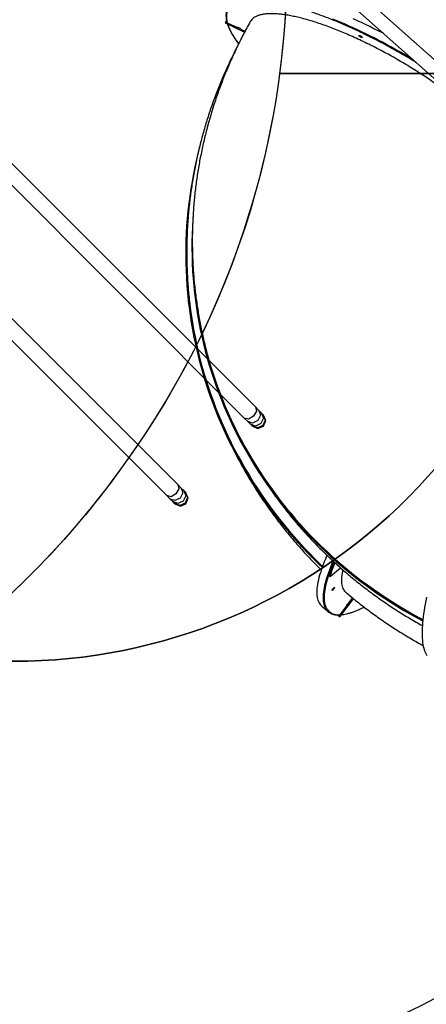
# Model space of a CAD drawing. Units: centimetres. Extents: x 16191 to 19869, y -1774 to 213.
# Drawn here: x 18796 to 18906, y -1126 to -861 of the extents above; entities that cross this region are included whole.
import ezdxf

# ---------------------------------------------------------------- set-up
doc = ezdxf.new("R2010")
doc.units = ezdxf.units.CM
doc.layers.add('VP-DIM', color=7, linetype='Continuous')
doc.layers.add('VP-HIC', color=6, linetype='Continuous')
doc.layers.add('VP-EQ', color=7, linetype='Continuous', true_color=0x8a3492)
doc.dimstyles.new('Strefa', dxfattribs={"dimtxt": 14, "dimasz": 20, "dimexe": 20, "dimexo": 50, "dimgap": 20, "dimtad": 0, "dimdec": 0, "dimzin": 0, "dimdsep": 46, "dimtxsty": 'Standard', "dimcen": 0.09, "dimadec": 0, "dimazin": 0, "dimtfac": 1, "dimtdec": 4, "dimtofl": 0, "dimtmove": 0, "dimatfit": 3, "dimfxl": 70, "dimfxlon": 1, "dimtolj": 1, "dimtzin": 0, "dimarcsym": 0})

# ---------------------------------------------------------------- blocks, each defined once
blk = doc.blocks.new('*D55')
at = {"layer": 'Defpoints', "color": 0}
for p in [(18729.8, -204.09), (19705.23, -204.09), (18641.86, -1603)]:
    blk.add_point(p, dxfattribs=at)
at = {"layer": 'VP-DIM', "color": 0, "lineweight": -2}
for p, q in [((19605.23, -204.09), (19755.23, -204.09)), ((19705.23, -254.09), (19705.23, -811.58)), ((19705.23, -1553), (19705.23, -941.58)), ((19605.23, -1603), (19755.23, -1603))]:
    blk.add_line(p, q, dxfattribs=at)
at = {"layer": 'VP-DIM', "color": 0}
for points in [[(19713.57, -254.09), (19696.9, -254.09), (19705.23, -204.09)], [(19696.9, -1553), (19713.57, -1553), (19705.23, -1603)]]:
    blk.add_solid(points, dxfattribs=at)
at = {"layer": 'VP-DIM', "color": 0, "insert": (19705.23, -876.58), "char_height": 30, "attachment_point": 5, "rotation": 90}
blk.add_mtext('\\A1;1400', dxfattribs=at)
blk = doc.blocks.new('*D56')
at = {"layer": 'Defpoints', "color": 0}
for p in [(19458.06, 163.37), (17611.87, -859.68), (19458.06, -1192.9)]:
    blk.add_point(p, dxfattribs=at)
at = {"layer": 'VP-DIM', "color": 0, "lineweight": -2}
for p, q in [((17611.87, 63.37), (17611.87, 213.37)), ((19458.06, 63.37), (19458.06, 213.37)), ((17661.87, 163.37), (18490.26, 163.37)), ((19408.06, 163.37), (18630.26, 163.37))]:
    blk.add_line(p, q, dxfattribs=at)
at = {"layer": 'VP-DIM', "color": 0}
for points in [[(17661.87, 171.7), (17661.87, 155.04), (17611.87, 163.37)], [(19408.06, 155.04), (19408.06, 171.7), (19458.06, 163.37)]]:
    blk.add_solid(points, dxfattribs=at)
at = {"layer": 'VP-DIM', "color": 0, "insert": (18560.26, 163.37), "char_height": 30, "attachment_point": 5}
blk.add_mtext('\\A1;1846', dxfattribs=at)
blk = doc.blocks.new('*D57')
at = {"layer": 'Defpoints', "color": 0}
for p in [(19292.48, 79.98), (17817.58, -932.26), (19292.48, -1111.54)]:
    blk.add_point(p, dxfattribs=at)
at = {"layer": 'VP-DIM', "color": 0, "lineweight": -2}
for p, q in [((17817.58, -20.02), (17817.58, 129.98)), ((19292.48, -20.02), (19292.48, 129.98)), ((17867.58, 79.98), (18485.03, 79.98)), ((19242.48, 79.98), (18625.03, 79.98))]:
    blk.add_line(p, q, dxfattribs=at)
at = {"layer": 'VP-DIM', "color": 0}
for points in [[(17867.58, 88.32), (17867.58, 71.65), (17817.58, 79.98)], [(19242.48, 71.65), (19242.48, 88.32), (19292.48, 79.98)]]:
    blk.add_solid(points, dxfattribs=at)
at = {"layer": 'VP-DIM', "color": 0, "insert": (18555.03, 79.98), "char_height": 30, "attachment_point": 5}
blk.add_mtext('\\A1;1475', dxfattribs=at)
blk = doc.blocks.new('*D58')
at = {"layer": 'Defpoints', "color": 0}
for p in [(18749.48, -2.23), (18713.12, -1774.17), (19819.13, -1774.17)]:
    blk.add_point(p, dxfattribs=at)
at = {"layer": 'VP-DIM', "color": 0, "lineweight": -2}
for p, q in [((19719.13, -2.23), (19869.13, -2.23)), ((19819.13, -52.23), (19819.13, -802.51)), ((19819.13, -1724.17), (19819.13, -942.51)), ((19719.13, -1774.17), (19869.13, -1774.17))]:
    blk.add_line(p, q, dxfattribs=at)
at = {"layer": 'VP-DIM', "color": 0}
for points in [[(19827.47, -52.23), (19810.8, -52.23), (19819.13, -2.23)], [(19810.8, -1724.17), (19827.47, -1724.17), (19819.13, -1774.17)]]:
    blk.add_solid(points, dxfattribs=at)
at = {"layer": 'VP-DIM', "color": 0, "insert": (19819.13, -872.51), "char_height": 30, "attachment_point": 5, "rotation": 90}
blk.add_mtext('\\A1;1772', dxfattribs=at)
blk = doc.blocks.new('S32')
at = {"color": 7, "linetype": 'Continuous', "lineweight": 25}
for p, q in [((19059.88, -3163.24), (18960.4, -3074.64)), ((18957.71, -3077.33), (19057.7, -3166.38)), ((18959.28, -3112.89), (18958.92, -3113.53)), ((18958.92, -3113.53), (18964.15, -3116.01)), ((18958.92, -3113.54), (18958.92, -3113.53)), ((18958.92, -3113.54), (18964.14, -3116.02)), ((18959.5, -3113.49), (18962.21, -3114.77)), ((18962.24, -3114.72), (18962.21, -3114.77)), ((18963, -3115.08), (18962.24, -3114.72)), ((18963.08, -3115.19), (18964.28, -3115.76)), ((18949, -3188.47), (18949, -3188.48)), ((18953.87, -3202.97), (18953.87, -3202.98)), ((18987.24, -3262.49), (18989.95, -3260.21)), ((18986.88, -3262.3), (18987.1, -3262.49)), ((18986.88, -3262.36), (18987.1, -3262.55)), ((18992.26, -3269.67), (18993.25, -3268.37)), ((18984.94, -3270.57), (18986.62, -3272.02)), ((18989.78, -3273.43), (18993.48, -3268.55)), ((18989.79, -3273.43), (18993.48, -3268.55)), ((18989.85, -3272.86), (18991.68, -3270.45)), ((18992.13, -3269.73), (18991.63, -3270.39)), ((18991.63, -3270.41), (18991.68, -3270.45)), ((18989.19, -3272.93), (18989.78, -3273.43)), ((18989.79, -3273.43), (18989.78, -3273.43))]:
    blk.add_line(p, q, dxfattribs=at)
at = {"color": 7, "linetype": 'Continuous', "lineweight": 25, "flags": 128}
for points in [[(19001.58, -3116.4), (19001.24, -3116.22), (19000.12, -3115.65), (18998.99, -3115.08), (18997.87, -3114.53), (18996.75, -3113.98), (18995.63, -3113.45), (18994.52, -3112.94), (18993.41, -3112.44)], [(18962.21, -3114.77), (18962.21, -3114.73), (18962.25, -3114.71), (18962.32, -3114.71), (18962.42, -3114.73), (18962.53, -3114.78), (18962.66, -3114.83), (18962.78, -3114.9), (18962.89, -3114.98), (18962.98, -3115.06), (18963.05, -3115.13), (18963.08, -3115.19)], [(18995.81, -3117.39), (18995.81, -3117.43), (18995.77, -3117.45), (18995.71, -3117.45), (18995.62, -3117.44), (18995.51, -3117.4), (18995.39, -3117.35), (18995.27, -3117.28), (18995.16, -3117.21), (18995.07, -3117.13), (18994.99, -3117.06), (18994.95, -3117), (18994.93, -3116.95), (18994.95, -3116.92), (18995, -3116.91), (18995.08, -3116.91), (18995.18, -3116.94), (18995.29, -3116.99), (18995.41, -3117.05), (18995.53, -3117.12), (18995.64, -3117.19), (18995.72, -3117.26), (18995.78, -3117.33), (18995.81, -3117.39)], [(18952.22, -3146.08), (18952.15, -3146.34), (18951.65, -3148.29), (18951.18, -3150.26), (18950.75, -3152.23), (18950.35, -3154.2), (18949.99, -3156.18), (18949.66, -3158.17), (18949.37, -3160.16), (18949.11, -3162.16), (18948.89, -3164.15), (18948.7, -3166.15), (18948.55, -3168.16), (18948.44, -3170.16), (18948.35, -3172.17), (18948.31, -3174.17), (18948.3, -3176.18), (18948.32, -3178.18), (18948.38, -3180.19), (18948.47, -3182.19), (18948.6, -3184.19), (18948.77, -3186.19), (18948.97, -3188.18), (18949.2, -3190.17), (18949.48, -3192.16), (18949.78, -3194.14), (18950.12, -3196.12), (18950.5, -3198.09), (18950.91, -3200.05), (18951.35, -3202.01), (18951.83, -3203.95), (18952.34, -3205.89), (18952.89, -3207.83), (18953.47, -3209.75), (18954.09, -3211.66), (18954.73, -3213.56), (18955.42, -3215.45), (18956.13, -3217.33), (18956.88, -3219.2), (18957.66, -3221.06), (18958.48, -3222.9), (18959.32, -3224.73), (18960.2, -3226.55), (18961.12, -3228.35), (18962.06, -3230.14), (18963.03, -3231.91), (18964.04, -3233.66), (18965.08, -3235.4), (18966.14, -3237.13), (18967.24, -3238.83), (18968.37, -3240.52), (18969.53, -3242.19), (18970.72, -3243.84), (18971.93, -3245.47), (18973.18, -3247.09), (18974.45, -3248.68), (18975.75, -3250.25), (18977.08, -3251.8), (18978.44, -3253.33), (18979.82, -3254.84), (18981.24, -3256.33), (18982.67, -3257.79), (18984.14, -3259.23), (18985.03, -3260.09)], [(18950.26, -3165.4), (18950.19, -3166.41), (18950.08, -3168.4), (18950, -3170.39), (18949.97, -3172.38), (18949.96, -3174.38), (18949.99, -3176.36), (18950.06, -3178.35), (18950.16, -3180.34), (18950.29, -3182.32), (18950.46, -3184.29), (18950.67, -3186.27), (18950.91, -3188.24), (18951.19, -3190.2), (18951.5, -3192.16), (18951.84, -3194.11), (18952.22, -3196.05), (18952.64, -3197.99), (18953.08, -3199.92), (18953.57, -3201.84), (18954.08, -3203.75), (18954.64, -3205.66), (18955.22, -3207.55), (18955.84, -3209.43), (18956.49, -3211.3), (18957.18, -3213.16), (18957.9, -3215.01), (18958.65, -3216.84), (18959.43, -3218.66), (18960.25, -3220.47), (18961.1, -3222.26), (18961.98, -3224.04), (18962.89, -3225.81), (18963.84, -3227.56), (18964.82, -3229.29), (18965.82, -3231.01), (18966.86, -3232.71), (18967.93, -3234.39), (18969.03, -3236.05), (18970.16, -3237.7), (18971.32, -3239.32), (18972.5, -3240.93), (18973.72, -3242.52), (18974.97, -3244.09), (18976.24, -3245.64), (18977.54, -3247.16), (18978.87, -3248.67), (18980.23, -3250.15), (18981.61, -3251.61), (18983.02, -3253.05), (18984.46, -3254.47), (18985.92, -3255.86), (18987.41, -3257.23), (18988.92, -3258.57), (18990.45, -3259.89), (18992.01, -3261.19), (18993.6, -3262.46), (18995.21, -3263.7), (18996.84, -3264.92), (18998.49, -3266.12), (19000.16, -3267.28), (19001.86, -3268.42), (19003.58, -3269.53), (19005.31, -3270.62), (19007.07, -3271.68), (19008.85, -3272.7), (19010.64, -3273.7), (19012.11, -3274.49)], [(18949, -3188.48), (18949.21, -3190.18), (18949.48, -3192.17), (18949.78, -3194.15), (18950.12, -3196.12), (18950.5, -3198.09), (18950.91, -3200.06), (18951.35, -3202.01), (18951.83, -3203.96), (18952.34, -3205.9), (18952.89, -3207.83), (18953.47, -3209.75), (18954.09, -3211.67), (18954.74, -3213.57), (18955.42, -3215.46), (18956.13, -3217.34), (18956.88, -3219.21), (18957.66, -3221.07), (18958.48, -3222.91), (18959.33, -3224.74), (18960.21, -3226.56), (18961.12, -3228.36), (18962.06, -3230.14), (18963.03, -3231.92), (18964.04, -3233.67), (18965.08, -3235.41), (18966.14, -3237.13), (18967.24, -3238.84), (18968.37, -3240.53), (18969.53, -3242.2), (18970.72, -3243.85), (18971.93, -3245.48), (18973.18, -3247.09), (18974.45, -3248.69), (18975.75, -3250.26), (18977.08, -3251.81), (18978.44, -3253.34), (18979.83, -3254.85), (18981.24, -3256.34), (18982.67, -3257.8), (18984.14, -3259.24), (18985.03, -3260.1)], [(18949.29, -3188.37), (18949.51, -3190.17), (18949.78, -3192.15), (18950.08, -3194.14), (18950.42, -3196.11), (18950.8, -3198.08), (18951.21, -3200.05), (18951.66, -3202), (18952.14, -3203.95), (18952.65, -3205.9), (18953.2, -3207.83), (18953.78, -3209.75), (18954.4, -3211.66), (18955.05, -3213.57), (18955.74, -3215.46), (18956.45, -3217.34), (18957.21, -3219.21), (18957.99, -3221.07), (18958.81, -3222.91), (18959.66, -3224.74), (18960.54, -3226.56), (18961.45, -3228.36), (18962.4, -3230.14), (18963.38, -3231.92), (18964.39, -3233.67), (18965.43, -3235.41), (18966.5, -3237.13), (18967.6, -3238.84), (18968.73, -3240.53), (18969.89, -3242.2), (18971.08, -3243.85), (18972.3, -3245.48), (18973.55, -3247.09), (18974.83, -3248.68), (18976.14, -3250.25), (18977.47, -3251.8), (18978.83, -3253.33), (18980.22, -3254.84), (18981.64, -3256.32), (18983.08, -3257.78), (18984.54, -3259.22), (18985.14, -3259.79)], [(18953.87, -3202.98), (18954.09, -3203.76), (18954.64, -3205.66), (18955.22, -3207.55), (18955.84, -3209.44), (18956.49, -3211.31), (18957.18, -3213.17), (18957.9, -3215.01), (18958.65, -3216.85), (18959.43, -3218.67), (18960.25, -3220.48), (18961.1, -3222.27), (18961.98, -3224.05), (18962.9, -3225.82), (18963.84, -3227.56), (18964.82, -3229.3), (18965.82, -3231.01), (18966.86, -3232.71), (18967.93, -3234.39), (18969.03, -3236.06), (18970.16, -3237.7), (18971.32, -3239.33), (18972.51, -3240.94), (18973.72, -3242.53), (18974.97, -3244.1), (18976.24, -3245.64), (18977.54, -3247.17), (18978.87, -3248.68), (18980.23, -3250.16), (18981.61, -3251.62), (18983.02, -3253.06), (18984.46, -3254.48), (18985.92, -3255.87), (18987.41, -3257.24), (18988.92, -3258.58), (18990.46, -3259.9), (18992.02, -3261.2), (18993.6, -3262.47), (18995.21, -3263.71), (18996.84, -3264.93), (18998.49, -3266.12), (19000.17, -3267.29), (19001.86, -3268.43), (19003.58, -3269.54), (19005.32, -3270.63), (19007.07, -3271.68), (19008.85, -3272.71), (19010.65, -3273.71), (19012.11, -3274.5)], [(18954.14, -3202.82), (18954.37, -3203.66), (18954.92, -3205.56), (18955.51, -3207.46), (18956.13, -3209.34), (18956.78, -3211.21), (18957.46, -3213.07), (18958.18, -3214.92), (18958.94, -3216.76), (18959.72, -3218.58), (18960.54, -3220.39), (18961.39, -3222.18), (18962.27, -3223.96), (18963.19, -3225.73), (18964.14, -3227.48), (18965.11, -3229.21), (18966.12, -3230.93), (18967.16, -3232.63), (18968.23, -3234.31), (18969.33, -3235.98), (18970.47, -3237.62), (18971.63, -3239.25), (18972.82, -3240.86), (18974.04, -3242.44), (18975.28, -3244.01), (18976.56, -3245.56), (18977.87, -3247.09), (18979.2, -3248.59), (18980.56, -3250.07), (18981.94, -3251.53), (18983.36, -3252.97), (18984.8, -3254.39), (18986.26, -3255.78), (18987.75, -3257.15), (18989.27, -3258.49), (18990.81, -3259.81), (18992.37, -3261.1), (18993.96, -3262.37), (18995.57, -3263.61), (18997.2, -3264.83), (18998.86, -3266.02), (19000.54, -3267.18), (19002.23, -3268.32), (19003.95, -3269.43), (19005.7, -3270.51), (19007.46, -3271.57), (19009.24, -3272.59), (19011.04, -3273.59), (19012.15, -3274.19)], [(19013.14, -3268.15), (19012.94, -3269.08), (19012.77, -3269.99), (19012.61, -3270.88), (19012.47, -3271.75), (19012.34, -3272.6), (19012.23, -3273.43), (19012.14, -3274.23), (19012.07, -3275.01), (19012.01, -3275.76), (19011.97, -3276.49), (19011.95, -3277.2), (19011.94, -3277.88), (19011.95, -3278.53), (19011.98, -3279.15), (19012.03, -3279.75), (19012.09, -3280.32), (19012.17, -3280.86), (19012.27, -3281.37), (19012.38, -3281.85), (19012.51, -3282.31), (19012.66, -3282.73), (19012.83, -3283.12), (19013.01, -3283.48), (19013.21, -3283.81)], [(18986.33, -3256.89), (18986.24, -3257.09), (18985.9, -3257.87), (18985.59, -3258.64), (18985.29, -3259.4), (18985.02, -3260.13), (18984.77, -3260.85), (18984.55, -3261.54), (18984.34, -3262.22), (18984.17, -3262.87), (18984.01, -3263.51), (18983.88, -3264.12), (18983.77, -3264.71), (18983.69, -3265.28), (18983.63, -3265.83), (18983.6, -3266.35), (18983.59, -3266.85), (18983.61, -3267.32), (18983.64, -3267.78), (18983.71, -3268.2), (18983.79, -3268.6), (18983.9, -3268.98), (18984.04, -3269.33), (18984.2, -3269.65), (18984.38, -3269.95), (18984.59, -3270.22), (18984.82, -3270.46), (18984.94, -3270.57)], [(18987.1, -3262.49), (18987.09, -3262.52), (18987.09, -3262.54), (18987.1, -3262.55), (18987.12, -3262.56), (18987.14, -3262.55), (18987.17, -3262.54), (18987.2, -3262.52), (18987.24, -3262.49)], [(18988.3, -3265.54), (18988.34, -3265.55), (18988.35, -3265.59), (18988.34, -3265.66), (18988.3, -3265.74), (18988.24, -3265.84), (18988.16, -3265.95), (18988.08, -3266.05), (18987.98, -3266.15), (18987.89, -3266.23), (18987.81, -3266.28), (18987.74, -3266.31), (18987.7, -3266.31), (18987.67, -3266.29), (18987.67, -3266.23), (18987.7, -3266.16), (18987.75, -3266.06), (18987.82, -3265.96), (18987.9, -3265.86), (18987.99, -3265.75), (18988.09, -3265.67), (18988.17, -3265.6), (18988.25, -3265.56), (18988.3, -3265.54)], [(18991.68, -3270.45), (18991.64, -3270.43), (18991.63, -3270.39), (18991.65, -3270.32), (18991.69, -3270.22), (18991.76, -3270.12), (18991.84, -3270.01), (18991.94, -3269.91), (18992.03, -3269.81), (18992.12, -3269.74), (18992.2, -3269.69), (18992.26, -3269.67)]]:
    blk.add_lwpolyline(points, dxfattribs=at)
at = {"color": 8, "linetype": 'Continuous', "lineweight": 25, "flags": 128}
for points in [[(19009.25, -3123.23), (19009.06, -3123.12), (19007.96, -3122.46), (19006.86, -3121.82), (19005.75, -3121.18), (19004.63, -3120.56), (19003.51, -3119.94), (19002.39, -3119.33), (19001.27, -3118.73), (19000.15, -3118.14), (18999.02, -3117.57), (18997.9, -3117), (18996.77, -3116.45), (18995.65, -3115.9), (18994.54, -3115.38), (18993.42, -3114.86), (18992.31, -3114.36), (18991.21, -3113.87), (18990.11, -3113.39), (18989.02, -3112.93), (18987.94, -3112.49)], [(18987.97, -3258.43), (18987.93, -3258.53), (18987.59, -3259.32), (18987.27, -3260.09), (18986.97, -3260.84), (18986.7, -3261.58), (18986.45, -3262.29), (18986.23, -3262.99), (18986.03, -3263.67), (18985.85, -3264.32), (18985.69, -3264.96), (18985.56, -3265.57), (18985.46, -3266.16), (18985.38, -3266.73), (18985.32, -3267.28), (18985.28, -3267.8), (18985.27, -3268.3), (18985.29, -3268.77), (18985.33, -3269.22), (18985.39, -3269.65), (18985.48, -3270.05), (18985.59, -3270.43), (18985.72, -3270.77), (18985.88, -3271.1), (18986.06, -3271.4), (18986.22, -3271.61)]]:
    blk.add_lwpolyline(points, dxfattribs=at)
at = {"color": 7, "linetype": 'Continuous', "lineweight": 25}
for centre, radius, start, end in [((19027.35, -3275.83), 42.68, 156.3347, 161.512), ((19027.57, -3276.02), 42.67, 156.347, 161.5118), ((18986.93, -3262.33), 0.0594, 149.6073, 213.0075), ((18988.69, -3269.62), 3.17, 218.923, 238.9641)]:
    blk.add_arc(centre, radius, start, end, dxfattribs=at)
at = {"color": 8, "linetype": 'Continuous', "lineweight": 25}
for points, knots in [([(19010.27, -3124.14), (19010.2, -3124.1), (19009.51, -3123.67), (19008.15, -3122.86), (19006.23, -3121.74), (19004.3, -3120.65), (19002.4, -3119.61), (19000.51, -3118.61), (18998.65, -3117.65), (18996.82, -3116.74), (18995.08, -3115.9), (18993.41, -3115.12), (18991.79, -3114.39), (18990.17, -3113.69), (18988.55, -3113), (18986.93, -3112.35), (18985.32, -3111.72), (18983.72, -3111.13), (18982.15, -3110.58), (18980.51, -3110.03), (18978.83, -3109.51), (18977.12, -3109.01), (18975.45, -3108.57), (18973.83, -3108.2), (18972.27, -3107.88), (18970.78, -3107.63), (18969.36, -3107.44), (18968.02, -3107.32), (18966.76, -3107.26), (18965.59, -3107.28), (18964.52, -3107.36), (18963.61, -3107.5), (18962.83, -3107.67), (18962.19, -3107.88), (18961.61, -3108.12), (18961.09, -3108.4), (18960.6, -3108.74), (18960.16, -3109.16), (18959.79, -3109.65), (18959.51, -3110.2), (18959.33, -3110.78), (18959.24, -3111.41), (18959.24, -3112.07), (18959.32, -3112.76), (18959.44, -3113.25), (18959.5, -3113.49)], [0, 0, 0, 0, 0.00264, 0.027786, 0.052932, 0.077454, 0.101978, 0.125792, 0.149608, 0.172646, 0.195686, 0.21633, 0.23697, 0.258152, 0.279485, 0.30117, 0.322744, 0.344481, 0.366605, 0.388735, 0.414402, 0.44007, 0.466142, 0.492215, 0.518565, 0.544916, 0.571407, 0.597899, 0.62439, 0.650881, 0.677232, 0.703582, 0.724443, 0.745296, 0.766001, 0.786529, 0.807066, 0.832197, 0.857327, 0.881836, 0.906344, 0.930146, 0.953947, 0.976975, 1, 1, 1, 1]), ([(18959.61, -3113.87), (18959.65, -3113.97), (18959.75, -3114.3), (18959.99, -3114.9), (18960.33, -3115.65), (18960.76, -3116.45), (18961.25, -3117.28), (18961.83, -3118.14), (18962.26, -3118.77), (18962.52, -3119.11), (18962.55, -3119.14)], [0, 0, 0, 0, 0.06674, 0.21416, 0.365464, 0.51783, 0.672723, 0.826808, 0.982059, 1, 1, 1, 1]), ([(18988.18, -3258.61), (18988.16, -3258.64), (18987.92, -3259.17), (18987.52, -3260.15), (18986.99, -3261.53), (18986.55, -3262.85), (18986.18, -3264.09), (18985.9, -3265.27), (18985.7, -3266.36), (18985.59, -3267.31), (18985.55, -3268.12), (18985.56, -3268.82), (18985.63, -3269.46), (18985.75, -3270.04), (18985.93, -3270.61), (18986.19, -3271.16), (18986.53, -3271.65), (18986.94, -3272.05), (18987.41, -3272.37), (18987.94, -3272.61), (18988.53, -3272.77), (18989.16, -3272.86), (18989.62, -3272.86), (18989.85, -3272.86)], [0, 0, 0, 0, 0.003655, 0.058189, 0.113013, 0.167839, 0.222663, 0.277488, 0.33202, 0.386553, 0.429726, 0.472881, 0.515732, 0.558216, 0.600717, 0.652725, 0.704734, 0.755456, 0.806176, 0.855435, 0.904692, 0.952348, 1, 1, 1, 1]), ([(18990.25, -3272.83), (18990.34, -3272.82), (18990.64, -3272.8), (18991.22, -3272.7), (18991.98, -3272.53), (18992.79, -3272.3), (18993.65, -3272), (18994.56, -3271.64), (18995.45, -3271.24), (18996.06, -3270.94), (18996.33, -3270.8)], [0, 0, 0, 0, 0.055416, 0.188896, 0.325895, 0.463854, 0.604102, 0.743621, 0.884194, 1, 1, 1, 1])]:
    blk.add_open_spline(points, degree=3, knots=knots, dxfattribs=at)
at = {"color": 7, "linetype": 'Continuous', "lineweight": 25}
for points, knots in [([(18959.37, -3110.14), (18959.34, -3110.25), (18959.26, -3110.47), (18959.19, -3110.82), (18959.15, -3111.18), (18959.13, -3111.53), (18959.14, -3111.9), (18959.18, -3112.29), (18959.24, -3112.68), (18959.31, -3113.05), (18959.37, -3113.28), (18959.4, -3113.38)], [0, 0, 0, 0, 0.116712, 0.240856, 0.353511, 0.46653, 0.579872, 0.693477, 0.807295, 0.921272, 1, 1, 1, 1]), ([(19033.58, -3148.56), (19033.5, -3148.3), (19033.34, -3147.77), (19032.96, -3146.91), (19032.49, -3146.01), (19031.9, -3145.05), (19031.21, -3144.05), (19030.42, -3143.01), (19029.54, -3141.95), (19028.57, -3140.87), (19027.51, -3139.76), (19026.34, -3138.61), (19025.08, -3137.43), (19023.75, -3136.25), (19022.36, -3135.06), (19020.9, -3133.88), (19019.37, -3132.68), (19017.76, -3131.47), (19016.08, -3130.26), (19014.35, -3129.06), (19012.6, -3127.88), (19010.83, -3126.73), (19009, -3125.58), (19007.12, -3124.45), (19005.2, -3123.33), (19003.29, -3122.25), (19001.37, -3121.21), (18999.48, -3120.22), (18997.56, -3119.25), (18995.63, -3118.32), (18993.69, -3117.42), (18991.8, -3116.59), (18989.94, -3115.81), (18988.13, -3115.08), (18986.34, -3114.41), (18984.57, -3113.79), (18982.84, -3113.22), (18981.18, -3112.72), (18979.59, -3112.28), (18978.07, -3111.91), (18976.61, -3111.6), (18975.21, -3111.36), (18973.87, -3111.18), (18972.63, -3111.07), (18971.48, -3111.03), (18970.43, -3111.05), (18969.47, -3111.15), (18968.58, -3111.31), (18967.79, -3111.54), (18967.11, -3111.83), (18966.54, -3112.19), (18966.08, -3112.61), (18965.8, -3112.95), (18965.7, -3113.16), (18965.68, -3113.2)], [0, 0, 0, 0, 0.019255, 0.038524, 0.057778, 0.077592, 0.09742, 0.117233, 0.136502, 0.155786, 0.175055, 0.194883, 0.214727, 0.234556, 0.253826, 0.273111, 0.292381, 0.312211, 0.332057, 0.351887, 0.371158, 0.390445, 0.409717, 0.429548, 0.449396, 0.469228, 0.4885, 0.507787, 0.527059, 0.546891, 0.56674, 0.586572, 0.605844, 0.62513, 0.644402, 0.664234, 0.684082, 0.703913, 0.723184, 0.74247, 0.761741, 0.781572, 0.801419, 0.821251, 0.840521, 0.859806, 0.879077, 0.898907, 0.918754, 0.938584, 0.957854, 0.977139, 0.99641, 1, 1, 1, 1]), ([(18965.68, -3113.19), (18965.36, -3113.75), (18964.74, -3114.88), (18963.83, -3116.59), (18962.95, -3118.31), (18962.1, -3120.05), (18961.27, -3121.81), (18960.47, -3123.57), (18959.7, -3125.34), (18958.95, -3127.13), (18958.24, -3128.93), (18957.55, -3130.73), (18956.9, -3132.55), (18956.27, -3134.37), (18955.67, -3136.21), (18955.1, -3138.05), (18954.57, -3139.9), (18954.06, -3141.76), (18953.58, -3143.62), (18953.13, -3145.5), (18952.71, -3147.37), (18952.32, -3149.26), (18951.96, -3151.15), (18951.64, -3153.04), (18951.34, -3154.94), (18951.07, -3156.84), (18950.84, -3158.74), (18950.63, -3160.65), (18950.46, -3162.56), (18950.32, -3164.47), (18950.21, -3166.39), (18950.13, -3168.3), (18950.08, -3170.22), (18950.06, -3172.13), (18950.08, -3174.05), (18950.12, -3175.96), (18950.2, -3177.87), (18950.3, -3179.79), (18950.44, -3181.69), (18950.61, -3183.6), (18950.81, -3185.5), (18951.05, -3187.4), (18951.31, -3189.3), (18951.61, -3191.19), (18951.93, -3193.08), (18952.29, -3194.96), (18952.68, -3196.83), (18953.09, -3198.7), (18953.55, -3200.57), (18953.9, -3201.94), (18954.1, -3202.69), (18954.14, -3202.82)], [0, 0, 0, 0, 0.020548, 0.041283, 0.06202, 0.082757, 0.103495, 0.124234, 0.144972, 0.165711, 0.18645, 0.207189, 0.227927, 0.248665, 0.269403, 0.29014, 0.310877, 0.331613, 0.352348, 0.373083, 0.393817, 0.41455, 0.435284, 0.456016, 0.476748, 0.49748, 0.518212, 0.538944, 0.559676, 0.580408, 0.601141, 0.621874, 0.642608, 0.663343, 0.684079, 0.704817, 0.725557, 0.746298, 0.767041, 0.787787, 0.808536, 0.829287, 0.850042, 0.8708, 0.891562, 0.912329, 0.9331, 0.953875, 0.974656, 0.995442, 1, 1, 1, 1]), ([(18959.4, -3113.38), (18959.4, -3113.39), (18959.42, -3113.43), (18959.45, -3113.47), (18959.48, -3113.48), (18959.5, -3113.49)], [0, 0, 0, 0, 0.3143319, 0.7278251, 1, 1, 1, 1]), ([(18959.54, -3113.84), (18959.55, -3113.87), (18959.6, -3114.04), (18959.72, -3114.37), (18959.91, -3114.82), (18960.11, -3115.28), (18960.35, -3115.75), (18960.6, -3116.23), (18960.88, -3116.72), (18961.18, -3117.22), (18961.51, -3117.72), (18961.86, -3118.24), (18962.2, -3118.72), (18962.44, -3119.03), (18962.54, -3119.17)], [0, 0, 0, 0, 0.021273, 0.112291, 0.203329, 0.29437, 0.385409, 0.476441, 0.567466, 0.658479, 0.749482, 0.840475, 0.931461, 1, 1, 1, 1]), ([(18961.94, -3120.4), (18961.93, -3120.42), (18961.62, -3121.01), (18961.03, -3122.19), (18960.18, -3123.93), (18959.37, -3125.69), (18958.58, -3127.46), (18957.82, -3129.24), (18957.09, -3131.04), (18956.39, -3132.84), (18955.71, -3134.66), (18955.07, -3136.48), (18954.46, -3138.31), (18953.87, -3140.16), (18953.32, -3142.01), (18952.79, -3143.87), (18952.3, -3145.73), (18951.83, -3147.61), (18951.4, -3149.49), (18951, -3151.38), (18950.62, -3153.27), (18950.28, -3155.17), (18949.97, -3157.08), (18949.69, -3158.98), (18949.44, -3160.9), (18949.22, -3162.81), (18949.03, -3164.73), (18948.88, -3166.66), (18948.75, -3168.58), (18948.66, -3170.51), (18948.59, -3172.44), (18948.56, -3174.37), (18948.56, -3176.3), (18948.6, -3178.22), (18948.66, -3180.15), (18948.76, -3182.08), (18948.88, -3184.01), (18949.04, -3185.93), (18949.18, -3187.39), (18949.27, -3188.2), (18949.29, -3188.37)], [0, 0, 0, 0, 0.000872, 0.028389, 0.055907, 0.083425, 0.110945, 0.138465, 0.165986, 0.193508, 0.221031, 0.248555, 0.27608, 0.303605, 0.331133, 0.358661, 0.38619, 0.413721, 0.441254, 0.468789, 0.496326, 0.523865, 0.551406, 0.57895, 0.606497, 0.634047, 0.6616, 0.689157, 0.716719, 0.744284, 0.771854, 0.799428, 0.827008, 0.854593, 0.882184, 0.909781, 0.937384, 0.964995, 0.992613, 1, 1, 1, 1]), ([(18961.15, -3228.4), (18961.18, -3228.47), (18961.5, -3229.12), (18962.14, -3230.34), (18963.06, -3232.07), (18964.01, -3233.78), (18964.99, -3235.48), (18966, -3237.16), (18967.03, -3238.83), (18968.1, -3240.49), (18969.19, -3242.13), (18970.31, -3243.75), (18971.46, -3245.35), (18972.63, -3246.94), (18973.83, -3248.51), (18975.06, -3250.06), (18976.31, -3251.59), (18977.59, -3253.11), (18978.9, -3254.61), (18980.23, -3256.08), (18981.59, -3257.54), (18982.97, -3258.97), (18984.04, -3260.06), (18984.66, -3260.66), (18984.8, -3260.79)], [0, 0, 0, 0, 0.005486, 0.054201, 0.102942, 0.151712, 0.200509, 0.249335, 0.298191, 0.347077, 0.395993, 0.444939, 0.493918, 0.542927, 0.59197, 0.641045, 0.690153, 0.739295, 0.788472, 0.837683, 0.88693, 0.936211, 0.98553, 1, 1, 1, 1]), ([(18969.98, -3237.44), (18970.31, -3237.93), (18971.01, -3238.96), (18972.11, -3240.51), (18973.25, -3242.07), (18974.43, -3243.62), (18975.63, -3245.16), (18976.86, -3246.67), (18978.11, -3248.16), (18979.39, -3249.64), (18980.69, -3251.1), (18982.02, -3252.53), (18983.38, -3253.95), (18984.76, -3255.34), (18986.16, -3256.72), (18987.59, -3258.07), (18989.04, -3259.4), (18990.51, -3260.71), (18992.01, -3262), (18993.52, -3263.26), (18995.07, -3264.5), (18996.63, -3265.72), (18998.21, -3266.92), (18999.82, -3268.08), (19001.45, -3269.23), (19003.09, -3270.35), (19004.76, -3271.44), (19006.45, -3272.51), (19008.15, -3273.56), (19009.88, -3274.57), (19011.17, -3275.31), (19011.88, -3275.7), (19012.02, -3275.77)], [0, 0, 0, 0, 0.031417, 0.065409, 0.099422, 0.133456, 0.167511, 0.201589, 0.235689, 0.269811, 0.303957, 0.338126, 0.372319, 0.406536, 0.440779, 0.475046, 0.509339, 0.543657, 0.578001, 0.612372, 0.646769, 0.681194, 0.715646, 0.750126, 0.784633, 0.81917, 0.853735, 0.888329, 0.922952, 0.957606, 0.992289, 1, 1, 1, 1]), ([(18990.6, -3260.78), (18990.56, -3260.96), (18990.43, -3261.49), (18990.31, -3262.31), (18990.22, -3263.23), (18990.23, -3264.08), (18990.32, -3264.83), (18990.49, -3265.49), (18990.74, -3266.05), (18991.04, -3266.5), (18991.28, -3266.71), (18991.39, -3266.8)], [0, 0, 0, 0, 0.05944, 0.179517, 0.303084, 0.426751, 0.550319, 0.670394, 0.790563, 0.910638, 1, 1, 1, 1]), ([(18991.38, -3266.81), (18991.8, -3267.16), (18992.71, -3267.93), (18994.13, -3269.09), (18995.66, -3270.3), (18997.2, -3271.48), (18998.77, -3272.63), (19000.35, -3273.76), (19001.95, -3274.87), (19003.56, -3275.95), (19005.19, -3277), (19006.84, -3278.03), (19008.5, -3279.03), (19010.18, -3280), (19011.42, -3280.71), (19012.11, -3281.08), (19012.23, -3281.14)], [0, 0, 0, 0, 0.063923, 0.140535, 0.217154, 0.293781, 0.370412, 0.447049, 0.523691, 0.600337, 0.676987, 0.75364, 0.830296, 0.906956, 0.983618, 1, 1, 1, 1]), ([(18987.08, -3272.35), (18987.09, -3272.36), (18987.19, -3272.43), (18987.41, -3272.53), (18987.73, -3272.66), (18988.06, -3272.77), (18988.39, -3272.84), (18988.74, -3272.9), (18989.11, -3272.93), (18989.44, -3272.94), (18989.64, -3272.93), (18989.72, -3272.93)], [0, 0, 0, 0, 0.013518, 0.150841, 0.291087, 0.418038, 0.545468, 0.673312, 0.801491, 0.929935, 1, 1, 1, 1]), ([(18989.72, -3272.93), (18989.73, -3272.93), (18989.77, -3272.92), (18989.82, -3272.89), (18989.84, -3272.87), (18989.85, -3272.86)], [0, 0, 0, 0, 0.338006, 0.737444, 1, 1, 1, 1])]:
    blk.add_open_spline(points, degree=3, knots=knots, dxfattribs=at)
blk = doc.blocks.new('3041-1_')
at = {"color": 7}
for p, q in [((18793.27, -899.04), (18859.61, -965.38)), ((18856.64, -968.35), (18790.3, -902.01)), ((18772.37, -919.93), (18838.71, -986.27)), ((18835.74, -989.24), (18769.4, -922.9)), ((18859.89, -966.53), (18859.14, -967.88)), ((18859.61, -965.38), (18860.56, -966.33)), ((18859.61, -965.38), (18859.89, -966.53)), ((18860.56, -966.33), (18861.24, -967.01)), ((18860.56, -966.33), (18860.96, -967.6)), ((18861.24, -967.01), (18861.66, -967.43)), ((18861.24, -967.01), (18861.76, -968.4)), ((18861.66, -967.43), (18861.81, -967.58)), ((18861.66, -967.43), (18862.25, -968.89)), ((18857.59, -969.3), (18856.64, -968.35)), ((18857.79, -968.63), (18856.64, -968.35)), ((18858.27, -969.98), (18857.59, -969.3)), ((18858.86, -969.7), (18857.59, -969.3)), ((18859.14, -967.88), (18857.79, -968.63)), ((18858.69, -970.4), (18858.27, -969.98)), ((18859.66, -970.5), (18858.27, -969.98)), ((18860.26, -969), (18858.86, -969.7)), ((18861.11, -969.85), (18859.66, -970.5)), ((18860.96, -967.6), (18860.26, -969)), ((18861.76, -968.4), (18861.11, -969.85)), ((18862.25, -968.89), (18861.63, -970.37)), ((18862.42, -969.06), (18861.81, -967.58)), ((18861.81, -970.55), (18862.42, -969.06)), ((18858.84, -970.55), (18858.69, -970.4)), ((18860.15, -970.99), (18858.69, -970.4)), ((18858.84, -970.55), (18860.32, -971.16)), ((18861.63, -970.37), (18860.15, -970.99)), ((18860.32, -971.16), (18861.81, -970.55)), ((18839, -987.43), (18838.24, -988.78)), ((18838.71, -986.27), (18839.66, -987.23)), ((18838.71, -986.27), (18839, -987.43)), ((18840.07, -988.5), (18839.36, -989.9)), ((18839.66, -987.23), (18840.34, -987.9)), ((18839.66, -987.23), (18840.07, -988.5)), ((18840.34, -987.9), (18840.76, -988.32)), ((18840.34, -987.9), (18840.86, -989.3)), ((18840.76, -988.32), (18840.91, -988.47)), ((18840.76, -988.32), (18841.36, -989.79)), ((18841.52, -989.96), (18840.91, -988.47)), ((18836.69, -990.2), (18835.74, -989.24)), ((18836.9, -989.53), (18835.74, -989.24)), ((18837.37, -990.87), (18836.69, -990.2)), ((18837.97, -990.6), (18836.69, -990.2)), ((18838.24, -988.78), (18836.9, -989.53)), ((18837.79, -991.29), (18837.37, -990.87)), ((18838.76, -991.4), (18837.37, -990.87)), ((18837.94, -991.44), (18837.79, -991.29)), ((18839.26, -991.89), (18837.79, -991.29)), ((18839.36, -989.9), (18837.97, -990.6)), ((18840.21, -990.74), (18838.76, -991.4)), ((18840.73, -991.27), (18839.26, -991.89)), ((18840.86, -989.3), (18840.21, -990.74)), ((18841.36, -989.79), (18840.73, -991.27)), ((18840.91, -991.44), (18841.52, -989.96)), ((18837.94, -991.44), (18839.42, -992.06)), ((18839.42, -992.06), (18840.91, -991.44))]:
    blk.add_line(p, q, dxfattribs=at)
blk = doc.blocks.new('3041-1S2_2D_')
at = {"layer": 'VP-EQ', "color": 0}
blk.add_lwpolyline([(18219.49, -1140.63, 0.328234), (18338.9, -978.33), (18338.9, -946.5, 0.036347), (18360.66, -945.68, 0.083971), (18411.12, -1003.45), (18446.87, -1032.68, 0.042813), (18479.33, -1054.87), (18483.77, -1057.38, 0.058316), (18533.07, -1078.08, 0.083405), (18575.34, -1104.22, 0.261864), (18721.6, -1089.19), (18730.76, -1098.37, 0.415482), (18943.35, -1098.21), (18968.47, -1072.94, 0.161794), (19010.61, -988.24), (19010.61, -988.24, 0.206212), (18979.43, -873.73, 0.230978), (19102.28, -789.21)], format="xyb", dxfattribs=at)
for name, p in [('3041-1_', (0, 0)), ('S32', (-107.44, 2251.55))]:
    blk.add_blockref(name, p, dxfattribs=at)

msp = doc.modelspace()

# ---------------------------------------------------------------- linework, layer by layer
at = {"layer": 'VP-HIC', "color": 6}
msp.add_lwpolyline([(18866.14, -875.61), (18954.26, -875.61, 0.413298), (19124.26, -706.14), (19124.53, -619.97, 0.366608), (18983.01, -451.84), (18983.07, -463.25), (18994.38, -474.95), (19013.75, -498.64, -0.173), (19056.63, -618.88), (19056.63, -629.55, -0.414214), (18866.63, -819.55), (18866.6, -819.55, -0.061165)], format="xyb", close=True, dxfattribs=at)
at = {"layer": 'VP-HIC', "color": 30}
msp.add_lwpolyline([(18581.99, -1086.63, -0.112814), (18483.77, -1057.38), (18479.33, -1054.87, -0.042813), (18446.87, -1032.68), (18411.12, -1003.45, -0.115873), (18347.06, -920.02), (18344.68, -914.74, -0.099784), (18324.39, -826.14), (18324.23, -820.12, -0.074248), (18332.5, -752.7), (18343.81, -711.86, -0.574189), (18727.92, -610.44), (18800.55, -682.91, -0.370166), (18823.72, -981.53, -0.174734), (18695.37, -1070.18), (18664.97, -1078.78, -0.088335), (18584.73, -1086.79, -0.115833), (18483.77, -1057.38)], format="xyb", dxfattribs=at)
at = {"layer": 'VP-HIC', "color": 3}
msp.add_lwpolyline([(18767.69, -1036.79, -0.11793), (18721.6, -1089.19), (18730.76, -1098.37, 0.415482), (18943.35, -1098.21), (18968.47, -1072.94, 0.380708), (18979.43, -873.73, -0.037179), (18954.26, -875.61), (18944.49, -875.61), (18944.55, -882.65, -0.416556), (18794.56, -1033.85), (18771.83, -1033.85, -0.005522)], format="xyb", close=True, dxfattribs=at)
at = {"layer": 'VP-HIC', "color": 4}
msp.add_lwpolyline([(18866.14, -875.61, -0.125989), (18823.72, -981.53, -0.080611), (18771.83, -1033.85), (18794.56, -1033.85, 0.416556), (18944.55, -882.65), (18944.49, -875.61)], format="xyb", close=True, dxfattribs=at)

# ---------------------------------------------------------------- block references
at = {"layer": 'VP-EQ', "color": 0}
msp.add_blockref('3041-1S2_2D_', (0, 0), dxfattribs=at)

# ---------------------------------------------------------------- dimensions: what is measured, and where the dimension line sits
at = {"layer": 'VP-DIM', "color": 0}
dim = msp.add_linear_dim(base=(19458.06, 163.37), p1=(17611.87, -859.68), p2=(19458.06, -1192.9), dimstyle='Strefa', override={"dimtxt": 30, "dimasz": 50, "dimexe": 50, "dimexo": 80, "dimfxl": 100}, dxfattribs=at)
dim.commit()
dim.dimension.update_dxf_attribs({"geometry": '*D56', "text_midpoint": (18560.26, 163.37), "dimtype": 160})
dim = msp.add_linear_dim(base=(19292.48, 79.98), p1=(17817.58, -932.26), p2=(19292.48, -1111.54), text='1475', dimstyle='Strefa', override={"dimtxt": 30, "dimasz": 50, "dimexe": 50, "dimexo": 80, "dimfxl": 100}, dxfattribs=at)
dim.commit()
dim.dimension.update_dxf_attribs({"geometry": '*D57', "text_midpoint": (18555.03, 79.98)})
dim = msp.add_linear_dim(base=(19819.13, -1774.17), p1=(18749.48, -2.23), p2=(18713.12, -1774.17), angle=90, dimstyle='Strefa', override={"dimtxt": 30, "dimasz": 50, "dimexe": 50, "dimexo": 80, "dimfxl": 100}, dxfattribs=at)
dim.commit()
dim.dimension.update_dxf_attribs({"geometry": '*D58', "text_midpoint": (19819.13, -872.51), "dimtype": 160})
dim = msp.add_linear_dim(base=(19705.23, -204.09), p1=(18641.86, -1603), p2=(18729.8, -204.09), angle=90, text='1400', dimstyle='Strefa', override={"dimtxt": 30, "dimasz": 50, "dimexe": 50, "dimexo": 80, "dimfxl": 100}, dxfattribs=at)
dim.commit()
dim.dimension.update_dxf_attribs({"geometry": '*D55', "text_midpoint": (19705.23, -876.58), "dimtype": 160})

doc.saveas('drawing.dxf')
